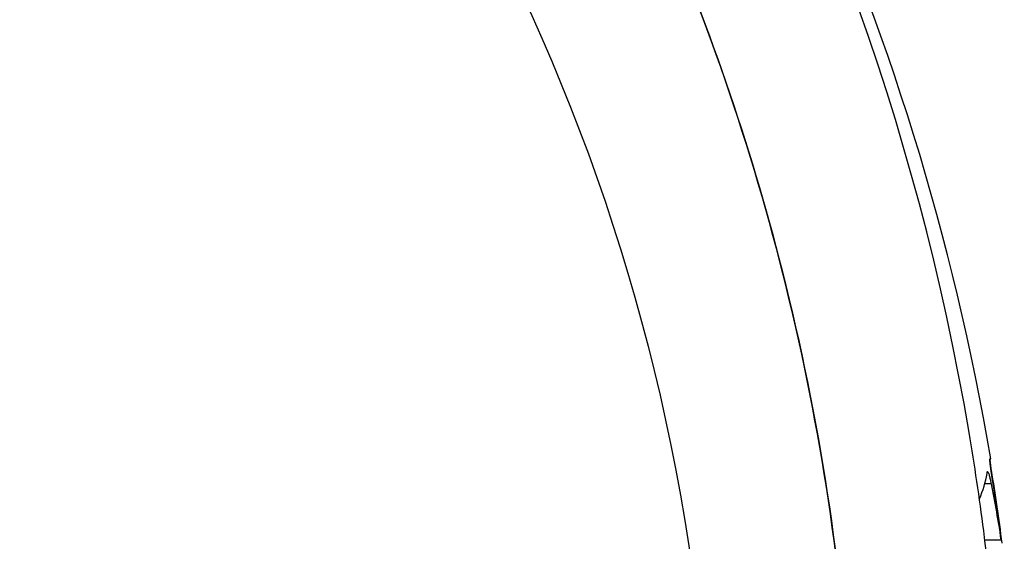
# Model space of a CAD drawing. Units: millimetres. Extents: x 23706 to 25043, y 14863 to 14874.
# Drawn here: x 25040 to 25040, y 14868 to 14868 of the extents above; entities that cross this region are included whole.
import ezdxf

# ---------------------------------------------------------------- set-up
doc = ezdxf.new("R2010")
doc.units = ezdxf.units.MM
doc.layers.add('superior-VIS', color=7, linetype='Continuous')

msp = doc.modelspace()

# ---------------------------------------------------------------- linework, layer by layer
at = {"layer": 'superior-VIS'}
for p, q in [((25039.62166636882, 14867.91338896094), (25039.62166563257, 14867.91338896094)), ((25039.62170435267, 14867.91305412701), (25039.62169778734, 14867.91305412701)), ((25039.62169979998, 14867.91264448612), (25039.62151096431, 14867.91264448612)), ((25039.62200325799, 14867.91096516016), (25039.62151612702, 14867.91096516016))]:
    msp.add_line(p, q, dxfattribs=at)
msp.add_circle((25039.55221607261, 14867.90148171467), 0.06114999999999991, dxfattribs=at)
for centre, radius, start, end in [((25039.54695988617, 14867.90164207039), 0.07513689542055611, 9.60325019884998, 52.02206805102406), ((25039.54761075686, 14867.90085445044), 0.07513689542058145, 9.60325019884998, 39.95910281664355), ((25039.54695988617, 14867.90164207039), 0.07513689541593638, 7.341169428012424, 9.60325019884998), ((25039.54695988617, 14867.90164207039), 0.07513689542022618, 0, 7.341169428012424)]:
    msp.add_arc(centre, radius, start, end, dxfattribs=at)
for points, knots in [([(25039.57532491124, 14867.96635964828), (25039.57726329696, 14867.96550974249), (25039.57916371401, 14867.96457322393), (25039.58101814936, 14867.96355305839), (25039.58434065286, 14867.96172527638), (25039.58751566726, 14867.95962948234), (25039.59050220392, 14867.95729273289), (25039.59451714583, 14867.95415133053), (25039.59819066241, 14867.95057386663), (25039.60143731265, 14867.94664354916), (25039.60332520566, 14867.94435811083), (25039.60506908365, 14867.94195372518), (25039.60665516838, 14867.93944938927), (25039.60847749302, 14867.93657204423), (25039.61009140906, 14867.9335627366), (25039.61148009643, 14867.93045282941), (25039.6130756223, 14867.92687971607), (25039.61437363103, 14867.92317380535), (25039.61535628285, 14867.91938603152), (25039.61648529608, 14867.91503408645), (25039.61719766919, 14867.91057415661), (25039.61748049462, 14867.90608705267), (25039.61780544558, 14867.90093161554), (25039.61756279567, 14867.89574060137), (25039.61675833866, 14867.89063795734), (25039.61595921653, 14867.88556915226), (25039.61460580347, 14867.88058792814), (25039.61272999085, 14867.87581166185), (25039.61157547059, 14867.8728719779), (25039.61022357278, 14867.87000982919), (25039.608686418, 14867.86725087678), (25039.60704132892, 14867.8642981992), (25039.60518402824, 14867.86146378243), (25039.60313358086, 14867.85877672162), (25039.60093915736, 14867.85590098364), (25039.59852349259, 14867.85319411213), (25039.59591497482, 14867.85068791788), (25039.59312329494, 14867.84800574636), (25039.59011072703, 14867.8455535478), (25039.58691779958, 14867.84336431241), (25039.58350067457, 14867.84102135562), (25039.579877004, 14867.83897975304), (25039.5761025914, 14867.83727094535), (25039.57206315112, 14867.83544215043), (25039.56785114552, 14867.83399473789), (25039.56354081738, 14867.83295422127), (25039.56162742085, 14867.83249232583), (25039.55969468057, 14867.83211065522), (25039.55774943906, 14867.83180985845)], [-0.8770082690624055, -0.8770082690624055, -0.8770082690624055, -0.8770082690624055, -0.8477457166328993, -0.8477457166328993, -0.8477457166328993, -0.7953173950892072, -0.7953173950892072, -0.7953173950892072, -0.724835532856211, -0.724835532856211, -0.724835532856211, -0.6838510703223601, -0.6838510703223601, -0.6838510703223601, -0.6367621634660856, -0.6367621634660856, -0.6367621634660856, -0.5826595838095272, -0.5826595838095272, -0.5826595838095272, -0.52049867753858, -0.52049867753858, -0.52049867753858, -0.4490791945314128, -0.4490791945314128, -0.4490791945314128, -0.3781333405765757, -0.3781333405765757, -0.3781333405765757, -0.3344677710341246, -0.3344677710341246, -0.3344677710341246, -0.2877361391219134, -0.2877361391219134, -0.2877361391219134, -0.2377231553440355, -0.2377231553440355, -0.2377231553440355, -0.1841984132364811, -0.1841984132364811, -0.1841984132364811, -0.1269153279, -0.1269153279, -0.1269153279, -0.06561000000000002, -0.06561000000000002, -0.06561000000000002, -0.03839596943632173, -0.03839596943632173, -0.03839596943632173, -0.03839596943632173]), ([(25039.6176207587, 14867.90164207039), (25039.6176207587, 14867.91031363593), (25039.61602447717, 14867.91891205997), (25039.60960858627, 14867.93559438102), (25039.60465993516, 14867.94345502732), (25039.59202807348, 14867.95683697517), (25039.58446563039, 14867.962230338), (25039.57583047345, 14867.96613644624), (25039.57557800837, 14867.96624886819), (25039.57532496088, 14867.96635977619)], [-108.8271836670271, -108.8271836670271, -108.8271836670271, -108.8271836670271, -82.80983801929537, -82.80983801929537, -55.20655867953032, -55.20655867953032, -27.60327933976514, -27.60327933976514, -26.77396204991284, -26.77396204991284, -26.77396204991284, -26.77396204991284]), ([(25039.62172489992, 14867.91288352886), (25039.62172436219, 14867.91288669248), (25039.62172382564, 14867.9128898607), (25039.62172042541, 14867.91291001168), (25039.62171760164, 14867.91292707897), (25039.62171195197, 14867.9129619189), (25039.62170913512, 14867.91297966436), (25039.62170242689, 14867.91302286271), (25039.62169863399, 14867.91304811625), (25039.62168692752, 14867.91312886126), (25039.62168003484, 14867.91318111355), (25039.62167017979, 14867.91326544817), (25039.62166686984, 14867.91329870895), (25039.62166281806, 14867.91335258765), (25039.62166228285, 14867.91337181385), (25039.62166385129, 14867.91338702718), (25039.62166488586, 14867.91338948075), (25039.62166636882, 14867.91338896094)], [0.8578464429877024, 0.8578464429877024, 0.8578464429877024, 0.8578464429877024, 0.8675387954883861, 0.8675387954883861, 0.9194140545502346, 0.9194140545502346, 0.9733917186302679, 0.9733917186302679, 1.051657453209124, 1.051657453209124, 1.229650386142447, 1.229650386142447, 1.382318701556719, 1.382318701556719, 1.544485675039518, 1.544485675039518, 1.634825919797651, 1.634825919797651, 1.634825919797651, 1.634825919797651]), ([(25039.62166697116, 14867.91338896284), (25039.62166595901, 14867.91338192148), (25039.6216662728, 14867.91336667552), (25039.62166965897, 14867.9133200522), (25039.62167281996, 14867.91328844911), (25039.62168132219, 14867.91321661276), (25039.62168635436, 14867.91317806607), (25039.62169596908, 14867.91310995473), (25039.62170003435, 14867.9130823409), (25039.62170435267, 14867.91305412701)], [0.3290635899645425, 0.3290635899645425, 0.3290635899645425, 0.3290635899645425, 0.4743324674658524, 0.4743324674658524, 0.6258990448878579, 0.6258990448878579, 0.7622352115707804, 0.7622352115707804, 0.8494383948791129, 0.8494383948791129, 0.8494383948791129, 0.8494383948791129]), ([(25039.6215818404, 14867.91295421663), (25039.62158286836, 14867.91297517728), (25039.6215850863, 14867.91299044204), (25039.62159262861, 14867.91301108227), (25039.62159855938, 14867.9130123349), (25039.62161352518, 14867.91299392263), (25039.62162256077, 14867.91297331222), (25039.62164163019, 14867.91291471457), (25039.62165139755, 14867.91287854645), (25039.6216693814, 14867.9128019121), (25039.62167745836, 14867.91276389123), (25039.62168801859, 14867.91270948497), (25039.62169070025, 14867.91269523808), (25039.62169552628, 14867.91266880473), (25039.62169768246, 14867.91265669077), (25039.62169979998, 14867.91264448612)], [0.3285521002868974, 0.3285521002868974, 0.3285521002868974, 0.3285521002868974, 0.4572438336617578, 0.4572438336617578, 0.6215442441642709, 0.6215442441642709, 0.7947256244994572, 0.7947256244994572, 0.9554540658015696, 0.9554540658015696, 1.086156092483233, 1.086156092483233, 1.131408690397907, 1.131408690397907, 1.168968101933101, 1.168968101933101, 1.168968101933101, 1.168968101933101])]:
    msp.add_open_spline(points, degree=3, knots=knots, dxfattribs=at)
for points in [[(25039.62166636882, 14867.91338896094), (25039.62168528406, 14867.91338902022), (25039.62169473709, 14867.91338907955), (25039.62169472705, 14867.91338913888)], [(25039.62170435267, 14867.91305412701), (25039.62182163601, 14867.91232666325), (25039.62192809986, 14867.91159750268), (25039.62202370836, 14867.91086688468)], [(25039.62135176992, 14867.91219672267), (25039.6214601777, 14867.91244805064), (25039.62153683887, 14867.9127007708), (25039.6215818404, 14867.91295421663)], [(25039.62200325799, 14867.91096516016), (25039.62191881988, 14867.91160579579), (25039.62182602581, 14867.9122453059), (25039.62172489992, 14867.91288352886)], [(25039.62169979998, 14867.91264448612), (25039.62181021605, 14867.91208617806), (25039.62191138565, 14867.91152634175), (25039.62200325799, 14867.91096516016)]]:
    msp.add_open_spline(points, degree=3, dxfattribs=at)

doc.saveas('drawing.dxf')
